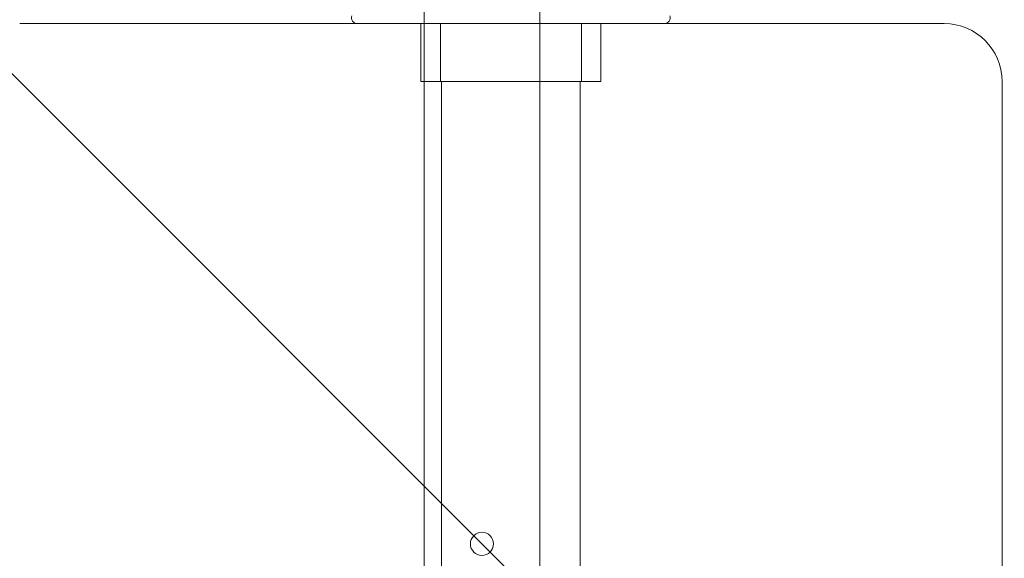
# Model space of a CAD drawing. Units: millimetres. Extents: x -1554 to 2570, y -4200 to 2570.
# Drawn here: x -40 to 45, y 1019 to 1065 of the extents above; entities that cross this region are included whole.
import ezdxf

# ---------------------------------------------------------------- set-up
doc = ezdxf.new("R2010")
doc.units = ezdxf.units.MM
doc.header["$MEASUREMENT"] = 0

msp = doc.modelspace()

# ---------------------------------------------------------------- linework, layer by layer
at = {"color": 0, "linetype": 'Continuous', "lineweight": 0}
for p, q in [((-85, 1105), (500, 520)), ((-5, 944.7), (-5, 1084.7)), ((5, 944.7), (5, 1084.7)), ((40, 1065), (-40, 1065)), ((-5.298, 1060), (-5.298, 1065)), ((-3.598, 1060), (-3.598, 1065)), ((8.598, 1060), (8.598, 1065)), ((10.298, 1060), (10.298, 1065)), ((8.598, 1060), (-5.298, 1060)), ((-3.5, 1013.187), (-3.5, 1060)), ((8.5, 860.5), (8.5, 1060)), ((10.298, 1060), (8.598, 1060)), ((45, 980), (45, 1060))]:
    msp.add_line(p, q, dxfattribs=at)
msp.add_circle((0, 1020), 1, dxfattribs=at)
for centre, radius, start, end in [((-10.789, 1065.5), 0.5, 158.48742, 270), ((15.789, 1065.5), 0.5, 270, 21.51258), ((40, 1060), 5, 0, 90)]:
    msp.add_arc(centre, radius, start, end, dxfattribs=at)

doc.saveas('drawing.dxf')
